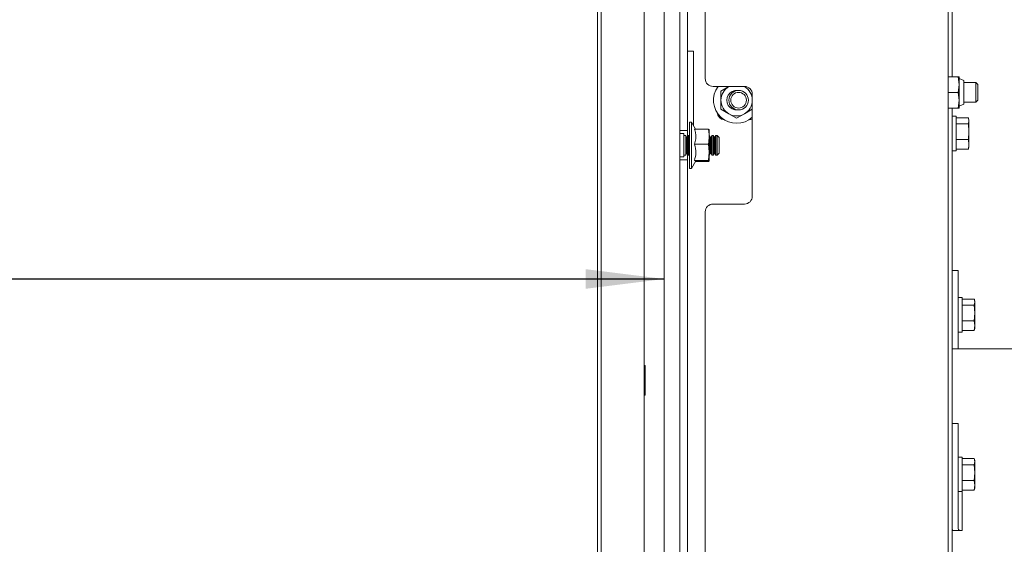
# Paper-space layout 'vooraanzicht' of a CAD drawing. Units: millimetres. Extents: x 212 to 1956, y 66 to 2852.
# Drawn here: x 1309 to 1560, y 983 to 1117 of the extents above; entities that cross this region are included whole.
import ezdxf

# ---------------------------------------------------------------- set-up
doc = ezdxf.new("R2010")
doc.units = ezdxf.units.MM
doc.layers.add('DIM', color=10, linetype='Continuous')
doc.styles.add('SLDTEXTSTYLE4', font='TXT', dxfattribs={"width": 0.75})
doc.dimstyles.new('SLDDIMSTYLE3', dxfattribs={"dimtxt": 30, "dimasz": 20, "dimexe": 0, "dimexo": 0.0625, "dimgap": 7.5, "dimtad": 1, "dimdec": 0, "dimlfac": 0.555556, "dimrnd": 1e-09, "dimzin": 12, "dimdsep": 46, "dimtxsty": 'SLDTEXTSTYLE4', "dimsah": 1, "dimcen": 0.09, "dimadec": 0, "dimazin": 3, "dimtfac": 1, "dimtofl": 0, "dimtmove": 0, "dimatfit": 3, "dimfxl": 0, "dimfrac": 2, "dimtolj": 1, "dimtzin": 12, "dimarcsym": 0})

# ---------------------------------------------------------------- blocks, each defined once
blk = doc.blocks.new('_D_21')
at = {"layer": 'DIM', "color": 1, "ltscale": 100}
blk.add_line((623.18, 1051.01), (1473.18, 1051.01), dxfattribs=at)
for points in [[(623.18, 1051.01), (643.18, 1048.51), (643.18, 1053.51)], [(1473.18, 1051.01), (1453.18, 1053.51), (1453.18, 1048.51)]]:
    blk.add_solid(points, dxfattribs=at)
at = {"layer": 'DIM', "color": 1, "ltscale": 100, "insert": (1197.38, 1089.68), "char_height": 30, "attachment_point": 1, "style": 'SLDTEXTSTYLE4'}
blk.add_mtext('850', dxfattribs=at)
blk = doc.blocks.new('_D_23')
at = {"layer": 'DIM', "color": 1, "ltscale": 100}
for p, q in [((1163.18, 2134.84), (1756.68, 2134.84)), ((1746.68, 738.15), (1746.68, 2134.84)), ((1533.18, 738.15), (1756.68, 738.15))]:
    blk.add_line(p, q, dxfattribs=at)
for points in [[(1746.68, 2134.84), (1744.18, 2114.84), (1749.18, 2114.84)], [(1746.68, 738.15), (1749.18, 758.15), (1744.18, 758.15)]]:
    blk.add_solid(points, dxfattribs=at)
at = {"layer": 'DIM', "color": 1, "ltscale": 100, "char_height": 30, "attachment_point": 1, "rotation": 90, "style": 'SLDTEXTSTYLE4'}
for s, insert in [('- 1755', (1708.01, 1371.08)), ('1397', (1708.01, 1271.17))]:
    blk.add_mtext(s, dxfattribs=dict(at, insert=insert))

psp = doc.layouts.new('vooraanzicht')

# ---------------------------------------------------------------- linework, layer by layer
at = {"linetype": 'Continuous', "lineweight": 15, "ltscale": 10}
for p, q in [((1473.18, 1310.15), (1473.18, 890.15)), ((1477.18, 1310.15), (1477.18, 890.15)), ((1545.68, 1310.15), (1545.68, 887.15)), ((1468.08, 1294.15), (1468.08, 890.15)), ((1456.18, 1284.45), (1456.18, 890.15)), ((1457.08, 1285.15), (1457.08, 890.15)), ((1546.68, 1241.33), (1546.68, 1102.65)), ((1479.18, 1207.4), (1479.18, 1092.9)), ((1483.68, 1198.15), (1483.68, 1102.15)), ((1480.68, 1109.15), (1479.18, 1109.15)), ((1480.68, 1109.15), (1480.68, 1090.18)), ((1545.68, 1102.65), (1548.21, 1102.65)), ((1548.21, 1102.65), (1548.43, 1100.65)), ((1548.43, 1100.65), (1548.21, 1098.65)), ((1548.43, 1100.65), (1548.43, 1102.65)), ((1549.68, 1101.65), (1548.43, 1102.15)), ((1548.43, 1096.65), (1548.43, 1100.65)), ((1549.68, 1095.65), (1549.68, 1101.65)), ((1552.68, 1101.15), (1549.68, 1101.15)), ((1553.18, 1100.65), (1552.68, 1101.15)), ((1552.68, 1101.15), (1552.68, 1096.15)), ((1553.18, 1100.65), (1553.18, 1096.65)), ((1485.68, 1100.15), (1493.68, 1100.15)), ((1489.68, 1100.11), (1487.68, 1098.96)), ((1495.68, 1098.15), (1495.68, 1072.15)), ((1545.68, 1098.65), (1548.21, 1098.65)), ((1548.21, 1098.65), (1548.43, 1096.65)), ((1548.43, 1096.65), (1548.21, 1094.65)), ((1548.43, 1094.65), (1548.43, 1096.65)), ((1548.43, 1095.15), (1549.68, 1095.65)), ((1549.68, 1096.15), (1552.68, 1096.15)), ((1552.68, 1096.15), (1553.18, 1096.65)), ((1552.68, 1096.15), (1552.68, 1096.15)), ((1553.18, 1096.65), (1553.18, 1096.65)), ((1479.18, 1088.9), (1479.18, 1092.9)), ((1487.68, 1094.34), (1489.68, 1093.18)), ((1489.68, 1093.18), (1491.68, 1092.03)), ((1491.68, 1092.03), (1493.68, 1093.18)), ((1493.68, 1093.18), (1495.68, 1094.34)), ((1545.68, 1094.65), (1548.21, 1094.65)), ((1546.68, 1094.65), (1546.68, 955.65)), ((1480.18, 1091.05), (1479.68, 1091.05)), ((1479.68, 1079.25), (1479.68, 1091.05)), ((1481.21, 1089.27), (1480.18, 1091.05)), ((1480.18, 1091.05), (1480.18, 1079.25)), ((1547.68, 1092.55), (1546.68, 1092.55)), ((1547.68, 1092.55), (1547.68, 1086.47)), ((1547.68, 1092.15), (1550.79, 1092.15)), ((1547.68, 1090.61), (1550.79, 1090.61)), ((1550.93, 1091.38), (1550.79, 1090.61)), ((1550.79, 1090.61), (1550.93, 1088.61)), ((1550.93, 1091.65), (1550.85, 1091.93)), ((1550.93, 1091.38), (1550.93, 1091.65)), ((1550.93, 1088.61), (1550.93, 1091.38)), ((1477.18, 1088.9), (1479.18, 1088.9)), ((1478.18, 1088.15), (1477.18, 1088.15)), ((1478.18, 1088.15), (1478.18, 1085.15)), ((1479.18, 1088.9), (1479.18, 1087.3)), ((1480.92, 1089.27), (1484.46, 1089.27)), ((1484.66, 1089.15), (1484.46, 1089.27)), ((1484.68, 1087.34), (1484.68, 1089.14)), ((1550.93, 1088.61), (1550.79, 1086.6)), ((1550.93, 1085.37), (1550.93, 1088.61)), ((1478.68, 1087.65), (1478.18, 1087.65)), ((1478.18, 1085.15), (1478.18, 1082.15)), ((1478.91, 1087.25), (1478.68, 1087.65)), ((1478.68, 1082.65), (1478.68, 1087.65)), ((1479.15, 1087.25), (1478.91, 1087.25)), ((1478.91, 1083.05), (1478.91, 1087.25)), ((1479.38, 1087.65), (1479.15, 1087.25)), ((1479.15, 1083.05), (1479.15, 1087.25)), ((1479.68, 1087.65), (1479.38, 1087.65)), ((1479.38, 1082.65), (1479.38, 1087.65)), ((1480.92, 1085.4), (1484.46, 1085.4)), ((1484.46, 1085.4), (1484.68, 1083.34)), ((1484.91, 1087.25), (1484.68, 1087.65)), ((1484.68, 1083.34), (1484.68, 1087.34)), ((1485.15, 1087.25), (1484.91, 1087.25)), ((1484.91, 1083.05), (1484.91, 1087.25)), ((1485.38, 1087.65), (1485.15, 1087.25)), ((1485.15, 1083.05), (1485.15, 1087.25)), ((1485.68, 1087.65), (1485.38, 1087.65)), ((1485.38, 1082.65), (1485.38, 1087.65)), ((1485.91, 1087.25), (1485.68, 1087.65)), ((1485.68, 1082.65), (1485.68, 1087.65)), ((1486.15, 1087.25), (1485.91, 1087.25)), ((1485.91, 1083.05), (1485.91, 1087.25)), ((1486.38, 1087.65), (1486.15, 1087.25)), ((1486.15, 1083.05), (1486.15, 1087.25)), ((1486.68, 1087.65), (1486.38, 1087.65)), ((1486.38, 1082.65), (1486.38, 1087.65)), ((1487.18, 1087.15), (1486.68, 1087.65)), ((1486.68, 1085.15), (1486.68, 1087.65)), ((1486.68, 1082.65), (1486.68, 1085.15)), ((1487.18, 1087.15), (1487.18, 1085.15)), ((1487.18, 1085.15), (1487.18, 1083.15)), ((1547.68, 1086.6), (1550.79, 1086.6)), ((1547.68, 1086.47), (1547.68, 1083.75)), ((1550.79, 1086.6), (1550.93, 1085.37)), ((1550.93, 1085.37), (1550.79, 1084.14)), ((1550.93, 1084.65), (1550.93, 1085.37)), ((1478.18, 1082.65), (1478.68, 1082.65)), ((1478.68, 1082.65), (1478.91, 1083.05)), ((1478.91, 1083.05), (1479.15, 1083.05)), ((1479.15, 1083.05), (1479.38, 1082.65)), ((1479.18, 1082.99), (1479.18, 1081.4)), ((1479.38, 1082.65), (1479.68, 1082.65)), ((1484.68, 1083.34), (1484.46, 1081.28)), ((1484.68, 1081.15), (1484.68, 1083.34)), ((1484.68, 1082.65), (1484.91, 1083.05)), ((1484.91, 1083.05), (1485.15, 1083.05)), ((1485.15, 1083.05), (1485.38, 1082.65)), ((1485.38, 1082.65), (1485.68, 1082.65)), ((1485.68, 1082.65), (1485.91, 1083.05)), ((1485.91, 1083.05), (1486.15, 1083.05)), ((1486.15, 1083.05), (1486.38, 1082.65)), ((1486.38, 1082.65), (1486.68, 1082.65)), ((1486.68, 1082.65), (1487.18, 1083.15)), ((1546.68, 1083.75), (1547.68, 1083.75)), ((1547.68, 1084.14), (1550.79, 1084.14)), ((1550.79, 1084.14), (1550.83, 1084.37)), ((1550.85, 1084.36), (1550.93, 1084.65)), ((1477.18, 1082.15), (1478.18, 1082.15)), ((1479.18, 1081.4), (1477.18, 1081.4)), ((1479.18, 1077.4), (1479.18, 1081.4)), ((1480.18, 1079.25), (1481.28, 1081.15)), ((1480.92, 1081.28), (1484.46, 1081.28)), ((1481.21, 1081.03), (1484.46, 1081.03)), ((1484.46, 1081.28), (1484.68, 1081.15)), ((1484.68, 1081.15), (1484.46, 1081.03)), ((1479.68, 1079.25), (1480.18, 1079.25)), ((1479.18, 1077.4), (1479.18, 962.9)), ((1493.68, 1070.15), (1485.68, 1070.15)), ((1483.68, 1068.15), (1483.68, 972.15)), ((1548.18, 1053.14), (1546.68, 1053.14)), ((1548.18, 1053.14), (1548.18, 1051.49)), ((1548.18, 1033.27), (1548.18, 1051.49)), ((1549.18, 1046.27), (1548.18, 1046.27)), ((1549.18, 1046.27), (1549.18, 1040.19)), ((1549.18, 1045.88), (1552.29, 1045.88)), ((1552.43, 1045.11), (1552.29, 1044.33)), ((1552.43, 1045.37), (1552.35, 1045.66)), ((1552.43, 1045.11), (1552.43, 1045.37)), ((1552.43, 1042.33), (1552.43, 1045.11)), ((1549.18, 1044.33), (1552.29, 1044.33)), ((1552.29, 1044.33), (1552.43, 1042.33)), ((1549.18, 1040.33), (1552.29, 1040.33)), ((1549.18, 1040.19), (1549.18, 1037.47)), ((1552.43, 1042.33), (1552.29, 1040.33)), ((1552.29, 1040.33), (1552.43, 1039.1)), ((1552.43, 1039.1), (1552.43, 1042.33)), ((1548.18, 1037.47), (1549.18, 1037.47)), ((1549.18, 1037.87), (1552.29, 1037.87)), ((1552.43, 1039.1), (1552.29, 1037.87)), ((1552.29, 1037.87), (1552.33, 1038.1)), ((1552.35, 1038.08), (1552.43, 1038.37)), ((1552.43, 1038.37), (1552.43, 1039.1)), ((1546.68, 1033.27), (1546.68, 1033.15)), ((1546.68, 1033.15), (1586.68, 1033.15)), ((1548.18, 1033.27), (1548.19, 1033.15)), ((1468.33, 1028.91), (1468.08, 1028.91)), ((1468.33, 1028.91), (1468.33, 1021.38)), ((1468.08, 1021.38), (1468.33, 1021.38)), ((1548.18, 1014.08), (1546.68, 1014.08)), ((1548.18, 1014.08), (1548.18, 1013.08)), ((1548.18, 999.22), (1548.18, 1013.08)), ((1549.18, 1005.55), (1548.18, 1005.55)), ((1549.18, 1005.55), (1549.18, 999.47)), ((1549.18, 1005.15), (1552.29, 1005.15)), ((1552.43, 1004.65), (1552.35, 1004.93)), ((1549.18, 1003.61), (1552.29, 1003.61)), ((1552.43, 1004.38), (1552.29, 1003.61)), ((1552.29, 1003.61), (1552.43, 1001.61)), ((1552.43, 1004.38), (1552.43, 1004.65)), ((1552.43, 1001.61), (1552.43, 1004.38)), ((1552.43, 1001.61), (1552.29, 999.6)), ((1552.43, 998.37), (1552.43, 1001.61)), ((1548.18, 999.22), (1548.18, 996.49)), ((1549.18, 999.6), (1552.29, 999.6)), ((1549.18, 999.47), (1549.18, 996.75)), ((1552.29, 999.6), (1552.43, 998.37)), ((1552.43, 998.37), (1552.29, 997.14)), ((1552.29, 997.14), (1552.33, 997.37)), ((1552.35, 997.36), (1552.43, 997.65)), ((1552.43, 997.65), (1552.43, 998.37)), ((1548.18, 996.75), (1549.18, 996.75)), ((1548.18, 987.24), (1548.18, 996.49)), ((1549.18, 997.14), (1552.29, 997.14)), ((1549.18, 986.78), (1549.18, 996.75)), ((1549.18, 986.78), (1546.68, 986.78))]:
    psp.add_line(p, q, dxfattribs=at)
at = {"linetype": 'Continuous', "lineweight": 15, "ltscale": 10, "flags": 128}
for points in [[(1486.69, 1099.79), (1486.72, 1100.04), (1486.74, 1100.15)], [(1546.68, 987.24), (1546.73, 986.99), (1546.85, 986.78)]]:
    psp.add_lwpolyline(points, dxfattribs=at)
at = {"linetype": 'Continuous', "lineweight": 15, "ltscale": 100}
for radius in [2.5, 2]:
    psp.add_circle((1492.18, 1096.65), radius, dxfattribs=at)
for centre, radius, start, end in [((1485.68, 1102.15), 2, 180, 270), ((1491.68, 1096.65), 5.9, 143.6141, 312.6849), ((1491.68, 1096.65), 4, 120, 180), ((1491.68, 1096.65), 2.5, 84.2609, 275.7391), ((1493.68, 1098.15), 2, 0, 90), ((1491.68, 1096.65), 4, 0, 60), ((1491.68, 1096.65), 4, 180, 240), ((1491.68, 1096.65), 4, 300, 0), ((1488.68, 1093.65), 2, 184.0111, 265.9889), ((1491.68, 1096.65), 4, 240, 300), ((1494.68, 1093.65), 2, 274.0111, 300), ((1485.68, 1068.15), 2, 90, 180), ((1493.68, 1072.15), 2, 270, 0), ((1548.8, 987.42), 0.643, 196.9451, 267.2402)]:
    psp.add_arc(centre, radius, start, end, dxfattribs=at)
at = {"linetype": 'Continuous', "lineweight": 15, "ltscale": 10}
for points, knots in [([(1548.43, 1102.65), (1548.39, 1102.65), (1548.35, 1102.65), (1548.21, 1102.65), (1548.21, 1102.65)], [0, 0, 0, 0, 0.945855, 1, 1, 1, 1]), ([(1487.68, 1098.96), (1487.68, 1098.78), (1487.68, 1098.02), (1487.68, 1097.25), (1487.68, 1096.65)], [0, 0, 0, 0, 0.226371, 1, 1, 1, 1]), ([(1487.68, 1096.65), (1487.68, 1095.91), (1487.68, 1095.13), (1487.68, 1094.37), (1487.68, 1094.34)], [0, 0, 0, 0, 0.957858, 1, 1, 1, 1]), ([(1548.21, 1094.65), (1548.21, 1094.65), (1548.35, 1094.65), (1548.39, 1094.65), (1548.43, 1094.65)], [0, 0, 0, 0, 0.054145, 1, 1, 1, 1]), ([(1550.79, 1092.15), (1550.81, 1092.09), (1550.89, 1091.83), (1550.91, 1091.58), (1550.93, 1091.38)], [0, 0, 0, 0, 0.249165, 1, 1, 1, 1]), ([(1480.92, 1089.27), (1480.97, 1089.11), (1481.23, 1088.31), (1481.38, 1086.98), (1481.06, 1085.87), (1480.92, 1085.4)], [0, 0, 0, 0, 0.127081, 0.6323, 1, 1, 1, 1]), ([(1484.46, 1089.27), (1484.49, 1089.12), (1484.62, 1088.49), (1484.65, 1087.84), (1484.68, 1087.34)], [0, 0, 0, 0, 0.226371, 1, 1, 1, 1]), ([(1480.92, 1085.4), (1481.11, 1084.67), (1481.46, 1083.29), (1481.09, 1081.92), (1480.92, 1081.28)], [0, 0, 0, 0, 0.534709, 1, 1, 1, 1]), ([(1484.68, 1087.34), (1484.64, 1086.71), (1484.6, 1086.07), (1484.46, 1085.43), (1484.46, 1085.4)], [0, 0, 0, 0, 0.957858, 1, 1, 1, 1]), ([(1480.92, 1081.28), (1481.16, 1081.24), (1481.41, 1081.19), (1481.27, 1081.14), (1481.27, 1081.14)], [0, 0, 0, 0, 0.97788, 1, 1, 1, 1]), ([(1552.29, 1045.88), (1552.31, 1045.81), (1552.39, 1045.56), (1552.41, 1045.3), (1552.43, 1045.11)], [0, 0, 0, 0, 0.249165, 1, 1, 1, 1]), ([(1552.29, 1005.15), (1552.31, 1005.09), (1552.39, 1004.83), (1552.41, 1004.58), (1552.43, 1004.38)], [0, 0, 0, 0, 0.249165, 1, 1, 1, 1])]:
    psp.add_open_spline(points, degree=3, knots=knots, dxfattribs=at)

# ---------------------------------------------------------------- dimensions: what is measured, and where the dimension line sits
at = {"layer": 'DIM', "color": 1, "ltscale": 10}
dim = psp.add_linear_dim(base=(1746.68, 2134.84), p1=(1523.18, 738.15), p2=(1153.18, 2134.84), angle=90, text='<> - 1755', dimstyle='SLDDIMSTYLE3', dxfattribs=at)
dim.commit()
dim.dimension.update_dxf_attribs({"geometry": '_D_23', "text_midpoint": (1746.68, 1377.56), "dimtype": 160})
dim = psp.add_linear_dim(base=(1473.18, 1051.01), p1=(623.18, 890.15), p2=(1473.18, 890.15), dimstyle='SLDDIMSTYLE3', dxfattribs=at)
dim.commit()
dim.dimension.update_dxf_attribs({"geometry": '_D_21', "text_midpoint": (1230.63, 1051.01), "dimtype": 160})

doc.saveas('drawing.dxf')
